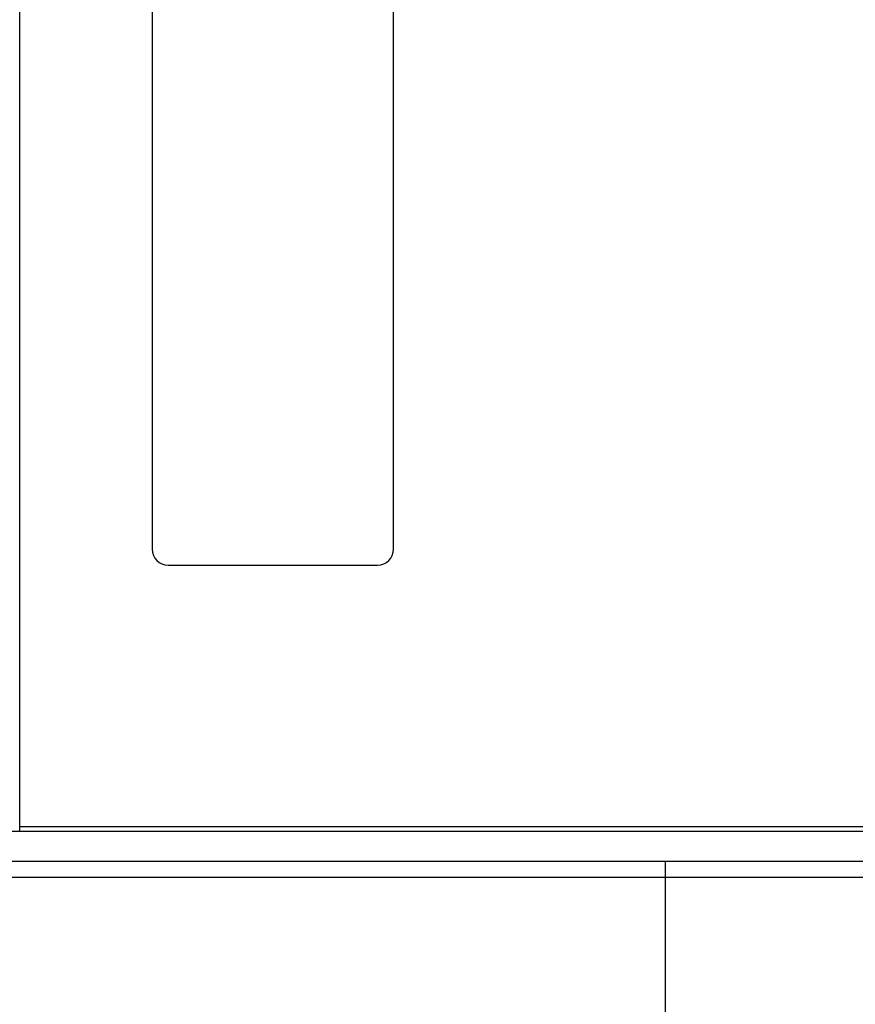
# Model space of a CAD drawing. Units: millimetres. Extents: x 0 to 2000, y 0 to 1200.
# Drawn here: x 1829 to 1855, y 542 to 572 of the extents above; entities that cross this region are included whole.
import ezdxf

# ---------------------------------------------------------------- set-up
doc = ezdxf.new("R2010")
doc.units = ezdxf.units.MM
doc.header["$LTSCALE"] = 110
doc.layers.add('7_ALL_FEATURES', color=7, linetype='CONTINUOUS')

msp = doc.modelspace()

# ---------------------------------------------------------------- linework, layer by layer
at = {"layer": '7_ALL_FEATURES', "color": 7, "linetype": 'Continuous'}
for p, q in [((1833.009, 654.023), (1833.009, 556.023)), ((1840.509, 556.023), (1840.509, 652.169)), ((1828.895, 547.259), (1828.895, 630.023)), ((1833.509, 555.523), (1840.009, 555.523)), ((1848.959, 482.32), (1848.959, 546.318))]:
    msp.add_line(p, q, dxfattribs=at)
for centre, radius, start, end in [((1833.509, 556.023), 0.5, 180, 270), ((1840.009, 556.023), 0.5, 270, 360), ((1828.895, 598.17), 50.911, 269.6854, 270.0001)]:
    msp.add_arc(centre, radius, start, end, dxfattribs=at)
for points in [[(1828.895, 547.408), (1845.833, 547.408), (1862.771, 547.411), (1879.71, 547.401)], [(1828.895, 547.259), (1845.833, 547.259), (1862.771, 547.261), (1879.71, 547.253)], [(1848.959, 546.318), (1839.472, 546.319), (1829.985, 546.318), (1820.498, 546.318)], [(1848.959, 545.821), (1839.472, 545.822), (1829.985, 545.821), (1820.498, 545.821)]]:
    msp.add_open_spline(points, degree=3, dxfattribs=at)
for points, knots in [([(1888.96, 546.328), (1885.648, 546.326), (1872.314, 546.319), (1858.98, 546.317), (1848.959, 546.318)], [0, 0, 0, 0, 0.248423, 1, 1, 1, 1]), ([(1889.034, 545.832), (1885.716, 545.829), (1872.358, 545.822), (1858.999, 545.819), (1848.959, 545.821)], [0, 0, 0, 0, 0.248405, 1, 1, 1, 1])]:
    msp.add_open_spline(points, degree=3, knots=knots, dxfattribs=at)

doc.saveas('drawing.dxf')
